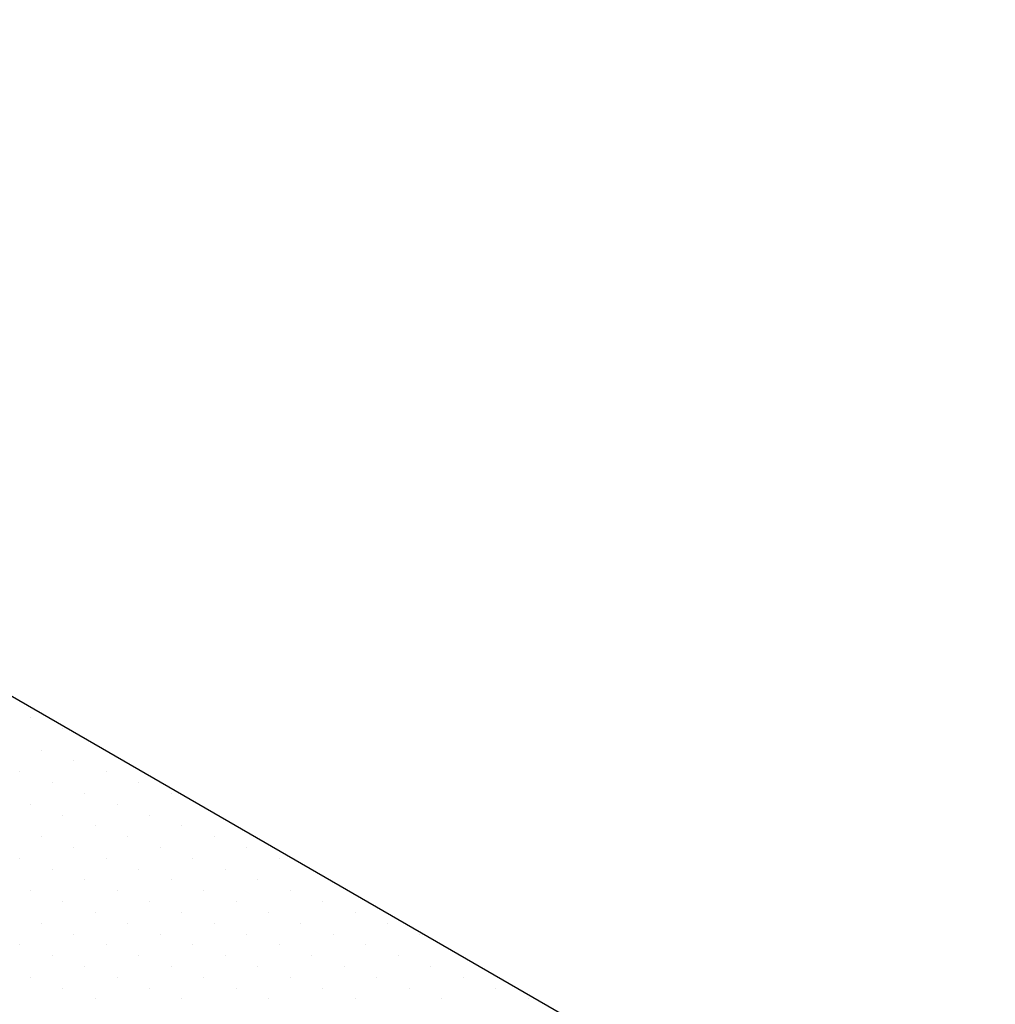
# Model space of a CAD drawing. Extents: x -0.4 to 35.6, y 1 to 28.
# Drawn here: x 24.5 to 27.5, y 10.6 to 13.6 of the extents above; entities that cross this region are included whole.
import ezdxf

# ---------------------------------------------------------------- set-up
doc = ezdxf.new("R2010")
doc.units = 0
doc.layers.get('0').update_dxf_attribs({"linetype": 'CONTINUOUS'})
doc.layers.add('OBJ', color=7, linetype='CONTINUOUS')

# ---------------------------------------------------------------- blocks, each defined once
blk = doc.blocks.new('*X5')
at = {"color": 0}
for p, q in [((24.5609, 11.4352), (24.5609, 11.4352)), ((24.6603, 11.4021), (24.6603, 11.4021)), ((24.5941, 11.3358), (24.5941, 11.3358)), ((24.6935, 11.3027), (24.6935, 11.3027)), ((24.5278, 11.2695), (24.5278, 11.2695)), ((24.7929, 11.2695), (24.7929, 11.2695)), ((24.6272, 11.2364), (24.6272, 11.2364)), ((24.8924, 11.2364), (24.8924, 11.2364)), ((24.7266, 11.2032), (24.7266, 11.2032)), ((24.9918, 11.2032), (24.9918, 11.2032)), ((24.5609, 11.1701), (24.5609, 11.1701)), ((24.8261, 11.1701), (24.8261, 11.1701)), ((24.6603, 11.1369), (24.6603, 11.1369)), ((24.9255, 11.1369), (24.9255, 11.1369)), ((24.7598, 11.1038), (24.7598, 11.1038)), ((25.025, 11.1038), (25.025, 11.1038)), ((24.5941, 11.0706), (24.5941, 11.0706)), ((24.8592, 11.0706), (24.8592, 11.0706)), ((25.1244, 11.0706), (25.1244, 11.0706)), ((24.6935, 11.0375), (24.6935, 11.0375)), ((24.9587, 11.0375), (24.9587, 11.0375)), ((25.2238, 11.0375), (25.2238, 11.0375)), ((24.5278, 11.0043), (24.5278, 11.0043)), ((24.7929, 11.0043), (24.7929, 11.0043)), ((25.0581, 11.0043), (25.0581, 11.0043)), ((25.3233, 11.0043), (25.3233, 11.0043)), ((24.6272, 10.9712), (24.6272, 10.9712)), ((24.8924, 10.9712), (24.8924, 10.9712)), ((25.1575, 10.9712), (25.1575, 10.9712)), ((24.7266, 10.9381), (24.7266, 10.9381)), ((24.9918, 10.9381), (24.9918, 10.9381)), ((25.257, 10.9381), (25.257, 10.9381)), ((24.5609, 10.9049), (24.5609, 10.9049)), ((24.8261, 10.9049), (24.8261, 10.9049)), ((25.0912, 10.9049), (25.0912, 10.9049)), ((25.3564, 10.9049), (25.3564, 10.9049)), ((24.6603, 10.8718), (24.6603, 10.8718)), ((24.9255, 10.8718), (24.9255, 10.8718)), ((25.1907, 10.8718), (25.1907, 10.8718)), ((25.4558, 10.8718), (25.4558, 10.8718)), ((24.7598, 10.8386), (24.7598, 10.8386)), ((25.025, 10.8386), (25.025, 10.8386)), ((25.2901, 10.8386), (25.2901, 10.8386)), ((25.5553, 10.8386), (25.5553, 10.8386)), ((24.5941, 10.8055), (24.5941, 10.8055)), ((24.8592, 10.8055), (24.8592, 10.8055)), ((25.1244, 10.8055), (25.1244, 10.8055)), ((25.3896, 10.8055), (25.3896, 10.8055)), ((25.6547, 10.8055), (25.6547, 10.8055)), ((24.6935, 10.7723), (24.6935, 10.7723)), ((24.9587, 10.7723), (24.9587, 10.7723)), ((25.2238, 10.7723), (25.2238, 10.7723)), ((25.489, 10.7723), (25.489, 10.7723)), ((25.7542, 10.7723), (25.7542, 10.7723)), ((24.5278, 10.7392), (24.5278, 10.7392)), ((24.7929, 10.7392), (24.7929, 10.7392)), ((25.0581, 10.7392), (25.0581, 10.7392)), ((25.3233, 10.7392), (25.3233, 10.7392)), ((25.5884, 10.7392), (25.5884, 10.7392)), ((24.6272, 10.706), (24.6272, 10.706)), ((24.8924, 10.706), (24.8924, 10.706)), ((25.1575, 10.706), (25.1575, 10.706)), ((25.4227, 10.706), (25.4227, 10.706)), ((25.6879, 10.706), (25.6879, 10.706)), ((24.7266, 10.6729), (24.7266, 10.6729)), ((24.9918, 10.6729), (24.9918, 10.6729)), ((25.257, 10.6729), (25.257, 10.6729)), ((25.5221, 10.6729), (25.5221, 10.6729)), ((25.7873, 10.6729), (25.7873, 10.6729)), ((24.5609, 10.6397), (24.5609, 10.6397)), ((24.8261, 10.6397), (24.8261, 10.6397)), ((25.0912, 10.6397), (25.0912, 10.6397)), ((25.3564, 10.6397), (25.3564, 10.6397)), ((25.6216, 10.6397), (25.6216, 10.6397)), ((25.8867, 10.6397), (25.8867, 10.6397)), ((24.6603, 10.6066), (24.6603, 10.6066)), ((24.9255, 10.6066), (24.9255, 10.6066)), ((25.1907, 10.6066), (25.1907, 10.6066)), ((25.4558, 10.6066), (25.4558, 10.6066)), ((25.721, 10.6066), (25.721, 10.6066)), ((25.9862, 10.6066), (25.9862, 10.6066)), ((24.7598, 10.5735), (24.7598, 10.5735)), ((25.025, 10.5735), (25.025, 10.5735)), ((25.2901, 10.5735), (25.2901, 10.5735)), ((25.5553, 10.5735), (25.5553, 10.5735)), ((25.8204, 10.5735), (25.8204, 10.5735)), ((26.0856, 10.5735), (26.0856, 10.5735))]:
    blk.add_line(p, q, dxfattribs=at)

msp = doc.modelspace()

# ---------------------------------------------------------------- linework, layer by layer
at = {"layer": 'OBJ'}
msp.add_line((20.9135, 13.5738), (27.5169, 9.7613), dxfattribs=at)

# ---------------------------------------------------------------- block references
at = {"layer": 'OBJ', "linetype": 'CONTINUOUS'}
msp.add_blockref('*X5', (0, 0), dxfattribs=at)

doc.saveas('drawing.dxf')
